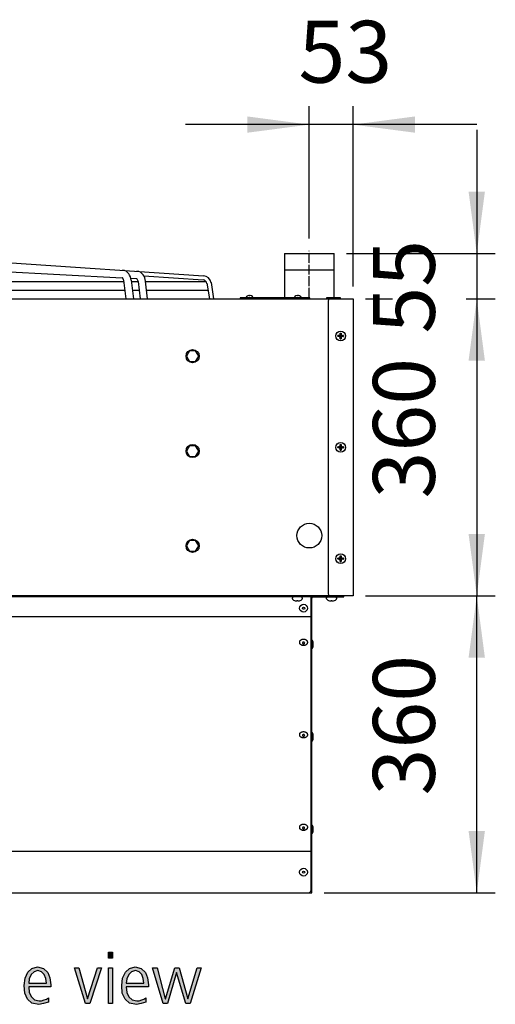
# Model space of a CAD drawing. Units: millimetres. Extents: x 14730 to 26963, y -10183 to -1239.
# Drawn here: x 21015 to 21592, y -6135 to -4941 of the extents above; entities that cross this region are included whole.
import ezdxf

# ---------------------------------------------------------------- set-up
doc = ezdxf.new("R2010")
doc.units = ezdxf.units.MM
doc.linetypes.add('DOT_CENTER', pattern=[14, 12, -1, 0, -1])
doc.layers.add('1', color=7, linetype='Continuous')
doc.styles.add('CONVERTER_18', font='txt.shx', dxfattribs={"width": 0.9})
doc.dimstyles.new('ME10_DIM_62', dxfattribs={"dimtxt": 75, "dimasz": 75, "dimexe": 22.5, "dimexo": 15, "dimgap": 27, "dimtad": 1, "dimdec": 0, "dimdsep": 46, "dimtxsty": 'CONVERTER_18', "dimsah": 1, "dimcen": 0.09, "dimclrd": 6, "dimclre": 6, "dimclrt": 3, "dimadec": 0, "dimazin": 0, "dimtfac": 1, "dimtdec": 4, "dimtix": 1, "dimtmove": 0, "dimatfit": 3, "dimfxl": 1, "dimtolj": 1, "dimtzin": 0, "dimarcsym": 0})
doc.dimstyles.new('ME10_DIM_65', dxfattribs={"dimtxt": 75, "dimasz": 75, "dimexe": 22.5, "dimexo": 15, "dimgap": 27, "dimtad": 1, "dimdec": 0, "dimdsep": 46, "dimtxsty": 'CONVERTER_18', "dimsah": 1, "dimcen": 0.09, "dimclrd": 6, "dimclre": 6, "dimclrt": 3, "dimadec": 0, "dimazin": 0, "dimtfac": 1, "dimtdec": 4, "dimtix": 1, "dimtmove": 0, "dimatfit": 3, "dimfxl": 1, "dimtolj": 1, "dimtzin": 0, "dimarcsym": 0})
doc.dimstyles.new('ME10_DIM_66', dxfattribs={"dimtxt": 75, "dimasz": 75, "dimexe": 22.5, "dimexo": 15, "dimgap": 27, "dimtad": 1, "dimdec": 0, "dimdsep": 46, "dimtxsty": 'CONVERTER_18', "dimsah": 1, "dimcen": 0.09, "dimclrd": 6, "dimclre": 6, "dimclrt": 3, "dimadec": 0, "dimazin": 0, "dimtfac": 1, "dimtdec": 4, "dimtix": 1, "dimtmove": 0, "dimatfit": 3, "dimfxl": 1, "dimtolj": 1, "dimtzin": 0, "dimarcsym": 0})
doc.dimstyles.new('ME10_DIM_97', dxfattribs={"dimtxt": 75, "dimasz": 75, "dimexe": 22.5, "dimexo": 15, "dimgap": 27, "dimtad": 1, "dimdec": 0, "dimdsep": 46, "dimtxsty": 'CONVERTER_18', "dimsah": 1, "dimcen": 0.09, "dimclrd": 6, "dimclre": 6, "dimclrt": 3, "dimadec": 0, "dimazin": 0, "dimtfac": 1, "dimtdec": 4, "dimtix": 1, "dimtmove": 0, "dimatfit": 3, "dimfxl": 1, "dimtolj": 1, "dimtzin": 0, "dimarcsym": 0})
pattern_1 = [(45, (0, 0), (-0.0707106781, 0.0707106781), [])]

# ---------------------------------------------------------------- blocks, each defined once
blk = doc.blocks.new('*D57')
at = {"layer": '1', "color": 6, "linetype": 'Continuous'}
for p, q in [((21569.6, -5074.7), (21569.6, -5224.7)), ((21411.8, -5224.7), (21592.1, -5224.7)), ((21569.6, -5224.7), (21569.6, -5279.7)), ((21434.6, -5279.7), (21467.3, -5279.7)), ((21556.7, -5279.7), (21592.1, -5279.7)), ((21569.6, -5279.7), (21569.6, -5429.7))]:
    blk.add_line(p, q, dxfattribs=at)
at = {"layer": '1', "color": 6}
for points in [[(21559.7, -5149.7), (21579.5, -5149.7), (21569.6, -5224.7)], [(21579.5, -5354.7), (21559.7, -5354.7), (21569.6, -5279.7)]]:
    blk.add_solid(points, dxfattribs=at)
at = {"layer": '1', "color": 3, "insert": (21542.2, -5321.8), "char_height": 75, "attachment_point": 7, "rotation": 90, "line_spacing_factor": 0.454545, "style": 'CONVERTER_18'}
blk.add_mtext('55', dxfattribs=at)
blk = doc.blocks.new('*D60')
at = {"layer": '1', "color": 6, "linetype": 'Continuous'}
for p, q in [((21434.6, -5279.7), (21460.4, -5279.7)), ((21563.1, -5279.7), (21592.1, -5279.7)), ((21569.6, -5279.7), (21569.6, -5639.7)), ((21434.6, -5639.7), (21592.1, -5639.7))]:
    blk.add_line(p, q, dxfattribs=at)
at = {"layer": '1', "color": 6}
for points in [[(21579.5, -5354.7), (21559.7, -5354.7), (21569.6, -5279.7)], [(21559.7, -5564.7), (21579.5, -5564.7), (21569.6, -5639.7)]]:
    blk.add_solid(points, dxfattribs=at)
at = {"layer": '1', "color": 3, "insert": (21542.2, -5521.7), "char_height": 75, "attachment_point": 7, "rotation": 90, "line_spacing_factor": 0.454545, "style": 'CONVERTER_18'}
blk.add_mtext('360', dxfattribs=at)
blk = doc.blocks.new('*D61')
at = {"layer": '1', "color": 6, "linetype": 'Continuous'}
for p, q in [((21434.6, -5639.7), (21592.1, -5639.7)), ((21569.6, -5999.7), (21569.6, -5639.7)), ((21384.6, -5999.7), (21592.1, -5999.7))]:
    blk.add_line(p, q, dxfattribs=at)
at = {"layer": '1', "color": 6}
for points in [[(21579.5, -5714.7), (21559.7, -5714.7), (21569.6, -5639.7)], [(21559.7, -5924.7), (21579.5, -5924.7), (21569.6, -5999.7)]]:
    blk.add_solid(points, dxfattribs=at)
at = {"layer": '1', "color": 3, "insert": (21542.2, -5881.7), "char_height": 75, "attachment_point": 7, "rotation": 90, "line_spacing_factor": 0.454545, "style": 'CONVERTER_18'}
blk.add_mtext('360', dxfattribs=at)
blk = doc.blocks.new('*D92')
at = {"layer": '1', "color": 6, "linetype": 'Continuous'}
for p, q in [((21366.6, -5206.7), (21366.6, -5046)), ((21419.6, -5264.7), (21419.6, -5046)), ((21366.6, -5068.5), (21216.6, -5068.5)), ((21419.6, -5068.5), (21366.6, -5068.5)), ((21569.6, -5068.5), (21419.6, -5068.5))]:
    blk.add_line(p, q, dxfattribs=at)
at = {"layer": '1', "color": 6}
for points in [[(21291.6, -5078.3), (21291.6, -5058.6), (21366.6, -5068.5)], [(21494.6, -5058.6), (21494.6, -5078.3), (21419.6, -5068.5)]]:
    blk.add_solid(points, dxfattribs=at)
at = {"layer": '1', "color": 3, "insert": (21353.5, -5041.1), "char_height": 75, "attachment_point": 7, "rotation": 0.0001, "line_spacing_factor": 0.454545, "style": 'CONVERTER_18'}
blk.add_mtext('53', dxfattribs=at)

msp = doc.modelspace()

# ---------------------------------------------------------------- hatches: boundary and pattern name
at = {"layer": '1', "linetype": 'Continuous'}
h = msp.add_hatch(dxfattribs=at)
h.set_pattern_fill('_USER', color=6, scale=0.1, angle=45, pattern_type=0)
h.set_pattern_definition(pattern_1)
edge = h.paths.add_edge_path()
edge.add_line((21407.1, -5325.2), (21408.1, -5325.2))
edge.add_line((21408.1, -5325.2), (21408.1, -5324.2))
edge.add_line((21408.1, -5324.2), (21407.1, -5324.2))
edge.add_arc((21407.1, -5322.2), 2, 183.7203, 270.0005, ccw=False)
edge.add_line((21405.1, -5322.3), (21405.1, -5321.2))
edge.add_line((21405.1, -5321.2), (21404.1, -5321.2))
edge.add_line((21404.1, -5321.2), (21404.1, -5322.2))
edge.add_arc((21402.1, -5322.2), 2.01, 270.3868, 359.6132, ccw=False)
edge.add_line((21402.1, -5324.2), (21401.1, -5324.2))
edge.add_line((21401.1, -5324.2), (21401.1, -5325.2))
edge.add_line((21401.1, -5325.2), (21402.1, -5325.2))
edge.add_arc((21402.1, -5327.2), 2, -0.002, 90.002, ccw=False)
edge.add_line((21404.1, -5327.2), (21404.1, -5328.2))
edge.add_line((21404.1, -5328.2), (21405.1, -5328.2))
edge.add_line((21405.1, -5328.2), (21405.1, -5327.2))
edge.add_arc((21407.1, -5327.2), 2, 89.9991, 180.0009, ccw=False)
h = msp.add_hatch(dxfattribs=at)
h.set_pattern_fill('_USER', color=6, scale=0.1, angle=45, pattern_type=0)
h.set_pattern_definition(pattern_1)
edge = h.paths.add_edge_path()
edge.add_line((21407.1, -5460.2), (21408.1, -5460.2))
edge.add_line((21408.1, -5460.2), (21408.1, -5459.2))
edge.add_line((21408.1, -5459.2), (21407.1, -5459.2))
edge.add_arc((21407.1, -5457.2), 2, 183.7203, 270.0005, ccw=False)
edge.add_line((21405.1, -5457.3), (21405.1, -5456.2))
edge.add_line((21405.1, -5456.2), (21404.1, -5456.2))
edge.add_line((21404.1, -5456.2), (21404.1, -5457.2))
edge.add_arc((21402.1, -5457.2), 2.01, 270.3868, 359.6132, ccw=False)
edge.add_line((21402.1, -5459.2), (21401.1, -5459.2))
edge.add_line((21401.1, -5459.2), (21401.1, -5460.2))
edge.add_line((21401.1, -5460.2), (21402.1, -5460.2))
edge.add_arc((21402.1, -5462.2), 2, -0.002, 90.002, ccw=False)
edge.add_line((21404.1, -5462.2), (21404.1, -5463.2))
edge.add_line((21404.1, -5463.2), (21405.1, -5463.2))
edge.add_line((21405.1, -5463.2), (21405.1, -5462.2))
edge.add_arc((21407.1, -5462.2), 2, 89.9991, 180.0009, ccw=False)
h = msp.add_hatch(dxfattribs=at)
h.set_pattern_fill('_USER', color=6, scale=0.1, angle=45, pattern_type=0)
h.set_pattern_definition(pattern_1)
edge = h.paths.add_edge_path()
edge.add_line((21407.1, -5595.2), (21408.1, -5595.2))
edge.add_line((21408.1, -5595.2), (21408.1, -5594.2))
edge.add_line((21408.1, -5594.2), (21407.1, -5594.2))
edge.add_arc((21407.1, -5592.2), 2, 183.7203, 270.0005, ccw=False)
edge.add_line((21405.1, -5592.3), (21405.1, -5591.2))
edge.add_line((21405.1, -5591.2), (21404.1, -5591.2))
edge.add_line((21404.1, -5591.2), (21404.1, -5592.2))
edge.add_arc((21402.1, -5592.2), 2.01, 270.3868, 359.6132, ccw=False)
edge.add_line((21402.1, -5594.2), (21401.1, -5594.2))
edge.add_line((21401.1, -5594.2), (21401.1, -5595.2))
edge.add_line((21401.1, -5595.2), (21402.1, -5595.2))
edge.add_arc((21402.1, -5597.2), 2, -0.002, 90.002, ccw=False)
edge.add_line((21404.1, -5597.2), (21404.1, -5598.2))
edge.add_line((21404.1, -5598.2), (21405.1, -5598.2))
edge.add_line((21405.1, -5598.2), (21405.1, -5597.2))
edge.add_arc((21407.1, -5597.2), 2, 89.9991, 180.0009, ccw=False)
for points in [[(21128, -6078.9), (21123.2, -6078.9), (21123.2, -6071.7), (21128, -6071.7)], [(21100.7, -6133.7), (21095.3, -6133.7), (21081.9, -6090.5), (21087.3, -6090.5), (21097.8, -6128.1), (21109.8, -6090.5), (21114.5, -6090.5)], [(21123.2, -6090.5), (21128, -6090.5), (21128, -6133.7), (21123.2, -6133.7)], [(21222.3, -6133.7), (21216.9, -6133.7), (21205.6, -6096.5), (21194.7, -6133.7), (21189.3, -6133.7), (21176.6, -6090.5), (21182, -6090.5), (21191.8, -6128.1), (21192.2, -6128.1), (21203.4, -6090.5), (21208.9, -6090.5), (21219.4, -6128.1), (21230.7, -6090.5), (21235.4, -6090.5)]]:
    msp.add_hatch(color=3, dxfattribs=at).paths.add_polyline_path(points)
h = msp.add_hatch(color=3, dxfattribs=at)
h.paths.add_polyline_path([(21050.3, -6132.1), (21044.5, -6133.7), (21038.7, -6134.9), (21030.3, -6133.3), (21024.9, -6128.5), (21021.6, -6121.3), (21020.9, -6112.1), (21022, -6103.3), (21025.3, -6095.7), (21030.3, -6091.3), (21037.2, -6089.3), (21044.5, -6091.3), (21049.6, -6096.1), (21052.1, -6102.9), (21053.2, -6111.3), (21053.2, -6113.7), (21026.4, -6113.7), (21027.1, -6120.5), (21029.6, -6125.7), (21033.6, -6129.3), (21039.1, -6130.5), (21042, -6130.5), (21045.2, -6129.3), (21047.8, -6128.5), (21050.3, -6126.9)])
h.paths.add_polyline_path([(21047.8, -6109.3), (21047, -6103.7), (21045.2, -6098.9), (21042, -6095.3), (21037.6, -6093.7), (21032.9, -6095.3), (21029.3, -6098.9), (21027.1, -6104.1), (21026.4, -6109.3)], flags=16)
h = msp.add_hatch(color=3, dxfattribs=at)
h.paths.add_polyline_path([(21168.6, -6132.1), (21162.8, -6133.7), (21157, -6134.9), (21148.7, -6133.3), (21143.2, -6128.5), (21139.9, -6121.3), (21139.2, -6112.1), (21140.3, -6103.3), (21143.6, -6095.7), (21148.7, -6091.3), (21155.5, -6089.3), (21162.8, -6091.3), (21167.9, -6096.1), (21170.4, -6102.9), (21171.5, -6111.3), (21171.5, -6113.7), (21144.7, -6113.7), (21145.4, -6120.5), (21147.9, -6125.7), (21151.9, -6129.3), (21157.4, -6130.5), (21160.3, -6130.5), (21163.5, -6129.3), (21166.1, -6128.5), (21168.6, -6126.9)])
h.paths.add_polyline_path([(21166.1, -6109.3), (21165.3, -6103.7), (21163.5, -6098.9), (21160.3, -6095.3), (21155.9, -6093.7), (21151.2, -6095.3), (21147.6, -6098.9), (21145.4, -6104.1), (21144.7, -6109.3)], flags=16)

# ---------------------------------------------------------------- linework, layer by layer
at = {"color": 3, "linetype": 'Continuous'}
msp.add_line((21369.6, -5999.7), (21369.6, -5642.6), dxfattribs=at)
at = {"color": 6, "linetype": 'Continuous'}
for p, q in [((21354.9, -5695.8), (21354.9, -5696.4)), ((21364.4, -5695.8), (21364.4, -5696.4)), ((21354.9, -5807.9), (21354.9, -5808.5)), ((21364.4, -5807.9), (21364.4, -5808.5)), ((21354.9, -5919.9), (21354.9, -5920.5)), ((21364.4, -5919.9), (21364.4, -5920.5))]:
    msp.add_line(p, q, dxfattribs=at)
at = {"color": 3, "linetype": 'Continuous'}
msp.add_arc((21371.2, -5642.6), 1.6, 90, 180, dxfattribs=at)
at = {"color": 6, "linetype": 'Continuous'}
for points in [[(21354.9, -5695.8), (21355, -5695), (21355.3, -5694.2), (21355.9, -5693.6), (21356.6, -5693), (21357.5, -5692.6), (21358.5, -5692.3), (21359.6, -5692.2), (21360.7, -5692.3), (21361.7, -5692.6), (21362.6, -5693), (21363.3, -5693.6), (21363.9, -5694.2), (21364.2, -5695), (21364.4, -5695.8)], [(21364.4, -5696.4), (21364.2, -5697.2), (21363.9, -5697.9), (21363.3, -5698.6), (21362.6, -5699.1), (21361.7, -5699.6), (21360.7, -5699.8), (21359.6, -5699.9), (21358.5, -5699.8), (21357.5, -5699.6), (21356.6, -5699.1), (21355.9, -5698.6), (21355.3, -5697.9), (21355, -5697.2), (21354.9, -5696.4)], [(21358.2, -5696.9), (21358.3, -5696.6), (21358.5, -5696.3), (21358.7, -5696.1), (21359, -5695.9), (21359.4, -5695.9), (21359.8, -5695.9), (21360.2, -5695.9), (21360.5, -5696.1), (21360.8, -5696.3), (21360.9, -5696.6), (21361, -5696.9), (21360.9, -5697.2), (21360.8, -5697.4), (21360.5, -5697.6), (21360.2, -5697.8), (21359.8, -5697.9), (21359.4, -5697.9), (21359, -5697.8), (21358.7, -5697.6), (21358.5, -5697.4), (21358.3, -5697.2), (21358.2, -5696.9)], [(21354.9, -5807.9), (21355, -5807.1), (21355.3, -5806.3), (21355.9, -5805.6), (21356.6, -5805.1), (21357.5, -5804.7), (21358.5, -5804.4), (21359.6, -5804.3), (21360.7, -5804.4), (21361.7, -5804.7), (21362.6, -5805.1), (21363.3, -5805.6), (21363.9, -5806.3), (21364.2, -5807.1), (21364.4, -5807.9)], [(21364.4, -5808.5), (21364.2, -5809.2), (21363.9, -5810), (21363.3, -5810.7), (21362.6, -5811.2), (21361.7, -5811.6), (21360.7, -5811.9), (21359.6, -5812), (21358.5, -5811.9), (21357.5, -5811.6), (21356.6, -5811.2), (21355.9, -5810.7), (21355.3, -5810), (21355, -5809.2), (21354.9, -5808.5)], [(21358.2, -5808.9), (21358.3, -5808.7), (21358.5, -5808.4), (21358.7, -5808.2), (21359, -5808), (21359.4, -5807.9), (21359.8, -5807.9), (21360.2, -5808), (21360.5, -5808.2), (21360.8, -5808.4), (21360.9, -5808.7), (21361, -5808.9), (21360.9, -5809.2), (21360.8, -5809.5), (21360.5, -5809.7), (21360.2, -5809.9), (21359.8, -5810), (21359.4, -5810), (21359, -5809.9), (21358.7, -5809.7), (21358.5, -5809.5), (21358.3, -5809.2), (21358.2, -5808.9)], [(21354.9, -5919.9), (21355, -5919.1), (21355.3, -5918.4), (21355.9, -5917.7), (21356.6, -5917.2), (21357.5, -5916.7), (21358.5, -5916.5), (21359.6, -5916.4), (21360.7, -5916.5), (21361.7, -5916.7), (21362.6, -5917.2), (21363.3, -5917.7), (21363.9, -5918.4), (21364.2, -5919.1), (21364.4, -5919.9)], [(21358.2, -5921), (21358.3, -5920.7), (21358.5, -5920.5), (21358.7, -5920.3), (21359, -5920.1), (21359.4, -5920), (21359.8, -5920), (21360.2, -5920.1), (21360.5, -5920.3), (21360.8, -5920.5), (21360.9, -5920.7), (21361, -5921), (21360.9, -5921.3), (21360.8, -5921.6), (21360.5, -5921.8), (21360.2, -5922), (21359.8, -5922), (21359.4, -5922), (21359, -5922), (21358.7, -5921.8), (21358.5, -5921.6), (21358.3, -5921.3), (21358.2, -5921)], [(21364.4, -5920.5), (21364.2, -5921.3), (21363.9, -5922.1), (21363.3, -5922.7), (21362.6, -5923.3), (21361.7, -5923.7), (21360.7, -5924), (21359.6, -5924.1), (21358.5, -5924), (21357.5, -5923.7), (21356.6, -5923.3), (21355.9, -5922.7), (21355.3, -5922.1), (21355, -5921.3), (21354.9, -5920.5)]]:
    msp.add_spline(points, degree=3, dxfattribs=at)
at = {"layer": '1', "color": 2, "linetype": 'Continuous'}
for p, q in [((21336.5, -5224.7), (21336.5, -5278.5)), ((21336.5, -5224.7), (21396.8, -5224.7)), ((21396.8, -5278.5), (21396.8, -5224.7))]:
    msp.add_line(p, q, dxfattribs=at)
at = {"layer": '1', "color": 6, "linetype": 'DOT_CENTER'}
msp.add_line((21366.6, -5278.5), (21366.6, -5221.7), dxfattribs=at)
at = {"layer": '1', "color": 6, "linetype": 'Continuous'}
for p, q in [((20999.5, -5235.8), (21238.4, -5251.7)), ((20960.2, -5244.8), (21139.6, -5254.1)), ((20998.3, -5258.7), (21141.7, -5258.7)), ((21141.5, -5256.9), (21144.3, -5279.7)), ((21150.2, -5254.8), (21156.9, -5255.2)), ((21150.6, -5257), (21153.4, -5279.7)), ((21150.8, -5258.7), (21159, -5258.7)), ((21159, -5258.7), (21161.4, -5279.7)), ((21165.9, -5251.9), (21237.9, -5256.7)), ((21170.5, -5279.7), (21168, -5258.2)), ((21168, -5258.7), (21241.5, -5258.7)), ((21242.5, -5260.8), (21245.6, -5279.7)), ((21247.5, -5260), (21250.6, -5279.7)), ((20998.9, -5269.2), (21143, -5269.2)), ((21152.1, -5269.2), (21160.2, -5269.2)), ((21169.3, -5269.2), (21243.9, -5269.2)), ((21367.1, -5278.5), (21282.6, -5278.5)), ((21282.6, -5278.5), (21282.6, -5279.7)), ((21282.6, -5279.7), (21367.1, -5279.7)), ((21290.4, -5278.1), (21290.4, -5277.1)), ((21293.8, -5275.8), (21293.7, -5275.7)), ((21293.8, -5276), (21293.8, -5275.8)), ((21293.8, -5276), (21293.8, -5275.8)), ((21294.4, -5276), (21293.8, -5276)), ((21294.5, -5275.7), (21294.4, -5275.8)), ((21294.4, -5275.8), (21294.4, -5276)), ((21294.4, -5275.8), (21294.4, -5276)), ((21297.9, -5277.1), (21297.9, -5278.1)), ((21348.9, -5278.1), (21348.9, -5277.1)), ((21352.3, -5275.8), (21352.2, -5275.7)), ((21352.3, -5276), (21352.3, -5275.8)), ((21352.3, -5276), (21352.3, -5275.8)), ((21352.9, -5276), (21352.3, -5276)), ((21353, -5275.7), (21352.9, -5275.8)), ((21352.9, -5275.8), (21352.9, -5276)), ((21352.9, -5275.8), (21352.9, -5276)), ((21356.4, -5277.1), (21356.4, -5278.1)), ((21367.1, -5279.7), (21367.1, -5278.5)), ((21404.6, -5278.5), (21387.6, -5278.5)), ((21387.6, -5278.5), (21387.6, -5279.7)), ((21387.6, -5279.7), (21404.6, -5279.7)), ((21404.6, -5279.7), (21404.6, -5278.5)), ((21221.4, -5342.7), (21217.6, -5349.2)), ((21228.8, -5342.7), (21221.4, -5342.7)), ((21232.6, -5349.2), (21228.8, -5342.7)), ((21217.6, -5349.2), (21221.4, -5355.7)), ((21221.4, -5355.7), (21228.8, -5355.7)), ((21228.8, -5355.7), (21232.6, -5349.2)), ((21221.4, -5457.7), (21217.6, -5464.2)), ((21217.6, -5464.2), (21221.4, -5470.7)), ((21228.8, -5457.7), (21221.4, -5457.7)), ((21232.6, -5464.2), (21228.8, -5457.7)), ((21228.8, -5470.7), (21232.6, -5464.2)), ((21221.4, -5470.7), (21228.8, -5470.7)), ((21221.4, -5572.7), (21217.6, -5579.2)), ((21228.8, -5572.7), (21221.4, -5572.7)), ((21232.6, -5579.2), (21228.8, -5572.7)), ((21217.6, -5579.2), (21221.4, -5585.7)), ((21221.4, -5585.7), (21228.8, -5585.7)), ((21228.8, -5585.7), (21232.6, -5579.2)), ((21368.8, -5641), (20446.7, -5641)), ((21346.1, -5643.4), (21346.1, -5642)), ((21351.6, -5645.3), (21352.6, -5645.3)), ((21351.6, -5645.6), (21351.6, -5645.3)), ((21351.6, -5645.6), (21351.6, -5645.3)), ((21352.6, -5645.3), (21352.6, -5645.6)), ((21352.6, -5645.3), (21352.6, -5645.6)), ((21358.1, -5642), (21358.1, -5643.4)), ((21368.4, -5642.6), (21368.4, -5997.2)), ((21387.6, -5643.4), (21387.6, -5642)), ((21393.1, -5645.6), (21393.1, -5645.3)), ((21393.1, -5645.6), (21393.1, -5645.3)), ((21393.1, -5645.3), (21394.1, -5645.3)), ((21394.1, -5645.3), (21394.1, -5645.6)), ((21394.1, -5645.3), (21394.1, -5645.6)), ((21399.6, -5642), (21399.6, -5643.4)), ((21351.5, -5645.8), (21351.6, -5645.6)), ((21352.6, -5645.6), (21352.7, -5645.8)), ((21393, -5645.8), (21393.1, -5645.6)), ((21394.1, -5645.6), (21394.2, -5645.8)), ((21370.5, -5693.8), (21369.6, -5693.8)), ((21369.6, -5703.3), (21370.5, -5703.3)), ((21371.2, -5695.5), (21370.5, -5693.8)), ((21370.5, -5703.3), (21371.2, -5701.6)), ((21371.2, -5701.6), (21371.2, -5695.5)), ((21370.5, -5805.9), (21369.6, -5805.9)), ((21371.2, -5807.6), (21370.5, -5805.9)), ((21371.2, -5813.7), (21371.2, -5807.6)), ((21369.6, -5815.4), (21370.5, -5815.4)), ((21370.5, -5815.4), (21371.2, -5813.7)), ((21370.5, -5918), (21369.6, -5918)), ((21371.2, -5919.7), (21370.5, -5918)), ((21371.2, -5925.7), (21371.2, -5919.7)), ((21369.6, -5927.5), (21370.5, -5927.5)), ((21370.5, -5927.5), (21371.2, -5925.7))]:
    msp.add_line(p, q, dxfattribs=at)
at = {"layer": '1', "color": 1, "linetype": 'Continuous'}
for p, q in [((21336.5, -5244.7), (21396.8, -5244.7)), ((21389.6, -5282.2), (21389.6, -5637.2)), ((20440.3, -5664.7), (21369.6, -5664.7)), ((21368.4, -5949.7), (20363.9, -5949.7))]:
    msp.add_line(p, q, dxfattribs=at)
at = {"layer": '1', "color": 3, "linetype": 'Continuous'}
for p, q in [((20543.5, -5279.7), (21419.6, -5279.7)), ((21419.6, -5279.7), (21419.6, -5639.7)), ((21419.6, -5639.7), (20447, -5639.7)), ((21371.2, -5641), (21408.4, -5641)), ((21408.4, -5641), (21408.4, -5639.7)), ((20350.5, -5999.7), (21369.6, -5999.7)), ((21123.2, -6071.7), (21128, -6071.7)), ((21123.2, -6078.9), (21123.2, -6071.7)), ((21128, -6071.7), (21128, -6078.9)), ((21128, -6078.9), (21123.2, -6078.9)), ((21022, -6103.3), (21025.3, -6095.7)), ((21025.3, -6095.7), (21030.3, -6091.3)), ((21029.3, -6098.9), (21027.1, -6104.1)), ((21032.9, -6095.3), (21029.3, -6098.9)), ((21030.3, -6091.3), (21037.2, -6089.3)), ((21037.6, -6093.7), (21032.9, -6095.3)), ((21037.2, -6089.3), (21044.5, -6091.3)), ((21042, -6095.3), (21037.6, -6093.7)), ((21045.2, -6098.9), (21042, -6095.3)), ((21044.5, -6091.3), (21049.6, -6096.1)), ((21047, -6103.7), (21045.2, -6098.9)), ((21049.6, -6096.1), (21052.1, -6102.9)), ((21081.9, -6090.5), (21087.3, -6090.5)), ((21095.3, -6133.7), (21081.9, -6090.5)), ((21087.3, -6090.5), (21097.8, -6128.1)), ((21097.8, -6128.1), (21109.8, -6090.5)), ((21114.5, -6090.5), (21100.7, -6133.7)), ((21109.8, -6090.5), (21114.5, -6090.5)), ((21123.2, -6133.7), (21123.2, -6090.5)), ((21123.2, -6090.5), (21128, -6090.5)), ((21128, -6090.5), (21128, -6133.7)), ((21140.3, -6103.3), (21143.6, -6095.7)), ((21143.6, -6095.7), (21148.7, -6091.3)), ((21147.6, -6098.9), (21145.4, -6104.1)), ((21151.2, -6095.3), (21147.6, -6098.9)), ((21148.7, -6091.3), (21155.5, -6089.3)), ((21155.9, -6093.7), (21151.2, -6095.3)), ((21155.5, -6089.3), (21162.8, -6091.3)), ((21160.3, -6095.3), (21155.9, -6093.7)), ((21163.5, -6098.9), (21160.3, -6095.3)), ((21162.8, -6091.3), (21167.9, -6096.1)), ((21165.3, -6103.7), (21163.5, -6098.9)), ((21167.9, -6096.1), (21170.4, -6102.9)), ((21176.6, -6090.5), (21182, -6090.5)), ((21189.3, -6133.7), (21176.6, -6090.5)), ((21182, -6090.5), (21191.8, -6128.1)), ((21192.2, -6128.1), (21203.4, -6090.5)), ((21205.6, -6096.5), (21194.7, -6133.7)), ((21203.4, -6090.5), (21208.9, -6090.5)), ((21216.9, -6133.7), (21205.6, -6096.5)), ((21208.9, -6090.5), (21219.4, -6128.1)), ((21219.4, -6128.1), (21230.7, -6090.5)), ((21235.4, -6090.5), (21222.3, -6133.7)), ((21230.7, -6090.5), (21235.4, -6090.5)), ((21020.9, -6112.1), (21022, -6103.3)), ((21027.1, -6104.1), (21026.4, -6109.3)), ((21026.4, -6109.3), (21047.8, -6109.3)), ((21047.8, -6109.3), (21047, -6103.7)), ((21052.1, -6102.9), (21053.2, -6111.3)), ((21139.2, -6112.1), (21140.3, -6103.3)), ((21145.4, -6104.1), (21144.7, -6109.3)), ((21144.7, -6109.3), (21166.1, -6109.3)), ((21166.1, -6109.3), (21165.3, -6103.7)), ((21170.4, -6102.9), (21171.5, -6111.3)), ((21021.6, -6121.3), (21020.9, -6112.1)), ((21024.9, -6128.5), (21021.6, -6121.3)), ((21026.4, -6113.7), (21027.1, -6120.5)), ((21053.2, -6113.7), (21026.4, -6113.7)), ((21027.1, -6120.5), (21029.6, -6125.7)), ((21053.2, -6111.3), (21053.2, -6113.7)), ((21139.9, -6121.3), (21139.2, -6112.1)), ((21143.2, -6128.5), (21139.9, -6121.3)), ((21144.7, -6113.7), (21145.4, -6120.5)), ((21171.5, -6113.7), (21144.7, -6113.7)), ((21145.4, -6120.5), (21147.9, -6125.7)), ((21171.5, -6111.3), (21171.5, -6113.7)), ((21030.3, -6133.3), (21024.9, -6128.5)), ((21029.6, -6125.7), (21033.6, -6129.3)), ((21038.7, -6134.9), (21030.3, -6133.3)), ((21033.6, -6129.3), (21039.1, -6130.5)), ((21044.5, -6133.7), (21038.7, -6134.9)), ((21039.1, -6130.5), (21042, -6130.5)), ((21042, -6130.5), (21045.2, -6129.3)), ((21050.3, -6132.1), (21044.5, -6133.7)), ((21045.2, -6129.3), (21047.8, -6128.5)), ((21047.8, -6128.5), (21050.3, -6126.9)), ((21050.3, -6126.9), (21050.3, -6132.1)), ((21100.7, -6133.7), (21095.3, -6133.7)), ((21128, -6133.7), (21123.2, -6133.7)), ((21148.7, -6133.3), (21143.2, -6128.5)), ((21147.9, -6125.7), (21151.9, -6129.3)), ((21157, -6134.9), (21148.7, -6133.3)), ((21151.9, -6129.3), (21157.4, -6130.5)), ((21162.8, -6133.7), (21157, -6134.9)), ((21157.4, -6130.5), (21160.3, -6130.5)), ((21160.3, -6130.5), (21163.5, -6129.3)), ((21168.6, -6132.1), (21162.8, -6133.7)), ((21163.5, -6129.3), (21166.1, -6128.5)), ((21166.1, -6128.5), (21168.6, -6126.9)), ((21168.6, -6126.9), (21168.6, -6132.1)), ((21194.7, -6133.7), (21189.3, -6133.7)), ((21191.8, -6128.1), (21192.2, -6128.1)), ((21222.3, -6133.7), (21216.9, -6133.7))]:
    msp.add_line(p, q, dxfattribs=at)
at = {"layer": '1', "color": 250, "linetype": 'Continuous'}
for p, q in [((21404.1, -5322.2), (21404.1, -5321.2)), ((21404.1, -5321.2), (21405.1, -5321.2)), ((21405.1, -5321.2), (21405.1, -5322.3)), ((21402.1, -5324.2), (21401.1, -5324.2)), ((21401.1, -5324.2), (21401.1, -5325.2)), ((21402.1, -5325.2), (21401.1, -5325.2)), ((21404.1, -5328.2), (21404.1, -5327.2)), ((21404.1, -5328.2), (21405.1, -5328.2)), ((21405.1, -5327.2), (21405.1, -5328.2)), ((21408.1, -5324.2), (21407.1, -5324.2)), ((21407.1, -5325.2), (21408.1, -5325.2)), ((21408.1, -5324.2), (21408.1, -5325.2)), ((21401.1, -5459.2), (21401.1, -5460.2)), ((21402.1, -5459.2), (21401.1, -5459.2)), ((21402.1, -5460.2), (21401.1, -5460.2)), ((21404.1, -5456.2), (21405.1, -5456.2)), ((21404.1, -5457.2), (21404.1, -5456.2)), ((21404.1, -5463.2), (21404.1, -5462.2)), ((21404.1, -5463.2), (21405.1, -5463.2)), ((21405.1, -5456.2), (21405.1, -5457.3)), ((21405.1, -5462.2), (21405.1, -5463.2)), ((21408.1, -5459.2), (21407.1, -5459.2)), ((21407.1, -5460.2), (21408.1, -5460.2)), ((21408.1, -5459.2), (21408.1, -5460.2)), ((21402.1, -5594.2), (21401.1, -5594.2)), ((21401.1, -5594.2), (21401.1, -5595.2)), ((21402.1, -5595.2), (21401.1, -5595.2)), ((21404.1, -5592.2), (21404.1, -5591.2)), ((21404.1, -5591.2), (21405.1, -5591.2)), ((21404.1, -5598.2), (21404.1, -5597.2)), ((21405.1, -5591.2), (21405.1, -5592.3)), ((21405.1, -5597.2), (21405.1, -5598.2)), ((21408.1, -5594.2), (21407.1, -5594.2)), ((21407.1, -5595.2), (21408.1, -5595.2)), ((21408.1, -5594.2), (21408.1, -5595.2)), ((21404.1, -5598.2), (21405.1, -5598.2))]:
    msp.add_line(p, q, dxfattribs=at)
at = {"layer": '1', "color": 6, "linetype": 'Continuous'}
for centre, radius in [((21404.6, -5324.7), 6), ((21225.1, -5349.2), 8), ((21404.6, -5459.7), 6), ((21225.1, -5464.2), 8), ((21366.6, -5566.7), 15), ((21225.1, -5579.2), 8), ((21404.6, -5594.7), 6), ((21359.6, -5654.7), 4.75), ((21359.6, -5654.7), 1.37), ((21359.6, -5974.7), 4.75), ((21359.6, -5974.7), 1.37)]:
    msp.add_circle(centre, radius, dxfattribs=at)
for centre, radius, start, end in [((21139.6, -5254.9), 9.8, 35.1608, 86.7021), ((21135.1, -5258.5), 15.6, 5.5653, 36.3936), ((21157, -5256.1), 9.8, 35.1608, 86.7021), ((21152.5, -5259.7), 15.6, 5.5653, 36.3936), ((21138.9, -5255.9), 1.93, 37.7467, 70.4326), ((21135.1, -5258.5), 6.58, 359.4352, 35.8427), ((21156.3, -5257.1), 1.93, 37.7467, 70.4326), ((21152.5, -5259.7), 6.58, 4.288, 35.8427), ((21237.3, -5262), 5.32, 10.7017, 84.2162), ((21237.3, -5262), 10.3, 10.7017, 84.2162), ((21291, -5277.1), 0.617, 124.5071, 180), ((21291, -5278.1), 0.638, 178.1321, 216.14), ((21293.9, -5281.4), 5.76, 96.6384, 124.5824), ((21293.4, -5276.5), 0.921, 68.8825, 101.3379), ((21294.8, -5276.5), 0.921, 78.6621, 111.1175), ((21294.3, -5281.4), 5.76, 55.4176, 83.3616), ((21297.2, -5277.1), 0.617, 0, 55.4929), ((21297.2, -5278.1), 0.638, 323.86, 1.8679), ((21349.5, -5277.1), 0.617, 124.5071, 180), ((21349.5, -5278.1), 0.638, 178.1321, 216.14), ((21352.4, -5281.4), 5.76, 96.6384, 124.5824), ((21351.9, -5276.5), 0.921, 68.8825, 101.3379), ((21353.3, -5276.5), 0.921, 78.6621, 111.1175), ((21352.8, -5281.4), 5.76, 55.4176, 83.3616), ((21355.7, -5277.1), 0.617, 0, 55.4929), ((21355.7, -5278.1), 0.638, 323.86, 1.8679), ((21347.1, -5641.9), 1.02, 108.8508, 181.8679), ((21347.1, -5643.4), 0.988, 180, 235.4929), ((21351.8, -5636.7), 9.22, 235.4176, 263.3616), ((21352.4, -5636.7), 9.22, 276.6384, 304.5824), ((21357.1, -5641.9), 1.02, 358.1321, 71.1492), ((21357.1, -5643.4), 0.988, 304.5071, 0), ((21371.2, -5642.6), 2.85, 90, 180), ((21388.6, -5641.9), 1.02, 108.8508, 181.8679), ((21388.6, -5643.4), 0.988, 180, 235.4929), ((21393.3, -5636.7), 9.22, 235.4176, 263.3616), ((21393.9, -5636.7), 9.22, 276.6384, 304.5824), ((21398.6, -5641.9), 1.02, 358.1321, 71.1492), ((21398.6, -5643.4), 0.988, 304.5071, 0), ((21351, -5644.4), 1.47, 258.6621, 291.1175), ((21353.2, -5644.4), 1.47, 248.8825, 281.3379), ((21392.5, -5644.4), 1.47, 258.6621, 291.1175), ((21394.7, -5644.4), 1.47, 248.8825, 281.3379), ((21365.9, -5997.2), 2.5, 270, 0)]:
    msp.add_arc(centre, radius, start, end, dxfattribs=at)
at = {"layer": '1', "color": 1, "linetype": 'Continuous'}
for centre, start, end in [((21392.1, -5282.2), 90, 180), ((21392.1, -5637.2), 180, 270.0012)]:
    msp.add_arc(centre, 2.5, start, end, dxfattribs=at)
at = {"layer": '1', "color": 250, "linetype": 'Continuous'}
for centre, radius, start, end in [((21402.1, -5322.2), 2.01, 270.3868, 359.6132), ((21407.1, -5322.2), 2, 183.7203, 270.0005), ((21402.1, -5327.2), 2, 359.998, 90.002), ((21407.1, -5327.2), 2, 89.9991, 180.0009), ((21402.1, -5457.2), 2.01, 270.3868, 359.6132), ((21402.1, -5462.2), 2, 359.998, 90.002), ((21407.1, -5457.2), 2, 183.7203, 270.0005), ((21407.1, -5462.2), 2, 89.9991, 180.0009), ((21402.1, -5592.2), 2.01, 270.3868, 359.6132), ((21402.1, -5597.2), 2, 359.998, 90.002), ((21407.1, -5592.2), 2, 183.7203, 270.0005), ((21407.1, -5597.2), 2, 89.9991, 180.0009)]:
    msp.add_arc(centre, radius, start, end, dxfattribs=at)

# ---------------------------------------------------------------- dimensions: what is measured, and where the dimension line sits
at = {"layer": '1'}
dim = msp.add_linear_dim(base=(21419.6, -5068.5), p1=(21366.6, -5221.7), p2=(21419.6, -5279.7), dimstyle='ME10_DIM_97', dxfattribs=at)
dim.commit()
dim.dimension.update_dxf_attribs({"geometry": '*D92', "text_midpoint": (21393.1, -5012.9), "text_rotation": 0.0001})
for base, p1, p2, dimstyle, picture, middle in [((21569.6, -5224.7), (21419.6, -5279.7), (21396.8, -5224.7), 'ME10_DIM_62', '*D57', (21514.2, -5281.7)), ((21569.6, -5279.7), (21419.6, -5639.7), (21419.6, -5279.7), 'ME10_DIM_65', '*D60', (21514.1, -5459.7)), ((21569.6, -5999.7), (21419.6, -5639.7), (21369.6, -5999.7), 'ME10_DIM_66', '*D61', (21514.1, -5819.7))]:
    dim = msp.add_linear_dim(base=base, p1=p1, p2=p2, angle=90, dimstyle=dimstyle, dxfattribs=at)
    dim.commit()
    dim.dimension.update_dxf_attribs({"geometry": picture, "text_midpoint": middle, "text_rotation": 90})

doc.saveas('drawing.dxf')
